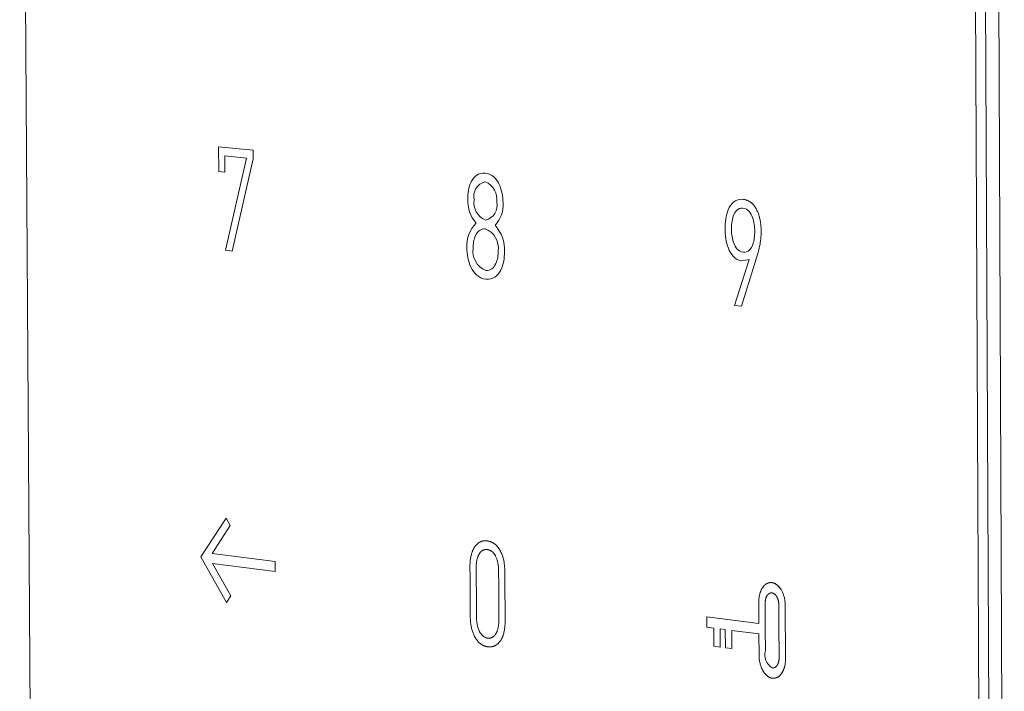
# Model space of a CAD drawing. Units: millimetres. Extents: x -45 to 601, y -270 to 5599.
# Drawn here: x 120 to 130, y -122 to -116 of the extents above; entities that cross this region are included whole.
import ezdxf

# ---------------------------------------------------------------- set-up
doc = ezdxf.new("R2010")
doc.units = ezdxf.units.MM
doc.header["$MEASUREMENT"] = 0
doc.layers.add('图层 1', color=7, linetype='Continuous', lineweight=0)

msp = doc.modelspace()

# ---------------------------------------------------------------- linework, layer by layer
at = {"layer": '图层 1', "color": 18, "lineweight": 18, "true_color": 0x090000}
for p, q in [((120.2155, -105.8803), (120.3479, -126.6075)), ((120.2155, -105.8803), (120.3479, -126.6075)), ((129.9516, -128.2075), (129.8538, -106.1868)), ((130.0537, -128.2073), (129.9563, -106.1868)), ((130.089, -106.1834), (130.1856, -128.1893)), ((122.2298, -116.8243), (122.2313, -117.076)), ((122.578, -116.8597), (122.2298, -116.8243)), ((122.2928, -116.9173), (122.5114, -116.9396)), ((122.2938, -117.0825), (122.2928, -116.9173)), ((122.5114, -116.9396), (122.2994, -117.8731)), ((122.3663, -117.8804), (122.5785, -116.9465)), ((122.5785, -116.9465), (122.578, -116.8597)), ((122.2313, -117.076), (122.2938, -117.0825)), ((122.2994, -117.8731), (122.3663, -117.8804)), ((127.6007, -117.966), (127.453, -118.4319)), ((127.5295, -117.9805), (127.6007, -117.966)), ((127.453, -118.4319), (127.5233, -118.4395)), ((122.3046, -120.5842), (122.0504, -120.9779)), ((122.3479, -120.6607), (122.3046, -120.5842)), ((122.1658, -120.9426), (122.3479, -120.6607)), ((122.0504, -120.9779), (122.3097, -121.4376)), ((122.8035, -121.0243), (122.1658, -120.9426)), ((122.8041, -121.1252), (122.8035, -121.0243)), ((122.3522, -121.3721), (122.1664, -121.0431)), ((122.1664, -121.0431), (122.8041, -121.1252)), ((122.3097, -121.4376), (122.3522, -121.3721)), ((127.7003, -121.6523), (127.1722, -121.5846)), ((127.1722, -121.5846), (127.1728, -121.6883)), ((127.1728, -121.6883), (127.2431, -121.6974)), ((127.2431, -121.6974), (127.244, -121.8813)), ((127.3086, -121.8897), (127.3077, -121.7057)), ((127.3077, -121.7057), (127.3605, -121.7125)), ((127.3605, -121.7125), (127.3614, -121.8965)), ((127.4261, -121.905), (127.4252, -121.7208)), ((127.4252, -121.7208), (127.7008, -121.7563)), ((127.244, -121.8813), (127.3086, -121.8897)), ((127.3614, -121.8965), (127.4261, -121.905))]:
    msp.add_line(p, q, dxfattribs=at)
for points in [[(127.5233, -118.4395), (127.6126, -118.1543), (127.6903, -117.9046), (127.6999, -117.8685), (127.7043, -117.8502), (127.7082, -117.832), (127.7118, -117.8137), (127.7149, -117.7953), (127.7176, -117.7769), (127.7198, -117.7583), (127.7215, -117.7397), (127.7228, -117.721), (127.7233, -117.7079), (127.7235, -117.6949), (127.7236, -117.6818), (127.7233, -117.6688), (127.7223, -117.6445), (127.7215, -117.6324), (127.7204, -117.6203), (127.7192, -117.6082), (127.7177, -117.5962), (127.7159, -117.5842), (127.7139, -117.5721), (127.7123, -117.5634), (127.7104, -117.5546), (127.7084, -117.5458), (127.7062, -117.5369), (127.7038, -117.528), (127.7012, -117.5191), (127.6984, -117.5102), (127.6953, -117.5013), (127.692, -117.4926), (127.6885, -117.4839), (127.6847, -117.4753), (127.6807, -117.4668), (127.6765, -117.4585), (127.6719, -117.4504), (127.6696, -117.4464), (127.6672, -117.4425), (127.6647, -117.4386), (127.6621, -117.4347), (127.6595, -117.431), (127.6568, -117.4272), (127.654, -117.4236), (127.6511, -117.42), (127.6482, -117.4165), (127.6452, -117.413), (127.6421, -117.4096), (127.639, -117.4063), (127.6358, -117.4031), (127.6324, -117.4), (127.6291, -117.3969), (127.6256, -117.3939), (127.6221, -117.3911), (127.6184, -117.3883), (127.6147, -117.3856), (127.611, -117.383), (127.6071, -117.3805), (127.6031, -117.3781), (127.5991, -117.3758), (127.595, -117.3736), (127.5908, -117.3715), (127.5865, -117.3696), (127.5821, -117.3677), (127.5776, -117.366), (127.5731, -117.3644), (127.5684, -117.3629), (127.5637, -117.3616), (127.5589, -117.3603), (127.5539, -117.3592), (127.5489, -117.3583), (127.5438, -117.3574), (127.5386, -117.3567)], [(124.9498, -120.8144), (124.9444, -120.8139), (124.9391, -120.8136), (124.9364, -120.8135), (124.9339, -120.8134), (124.9313, -120.8135), (124.9287, -120.8135), (124.9262, -120.8136), (124.9237, -120.8138), (124.9212, -120.8139), (124.9187, -120.8142), (124.9163, -120.8145), (124.9139, -120.8148), (124.9115, -120.8151), (124.9091, -120.8155), (124.9067, -120.816), (124.9044, -120.8165), (124.9021, -120.817), (124.8998, -120.8176), (124.8975, -120.8182), (124.8953, -120.8189), (124.893, -120.8196), (124.8908, -120.8204), (124.8887, -120.8212), (124.8865, -120.822), (124.8843, -120.8229), (124.8822, -120.8238), (124.8801, -120.8247), (124.878, -120.8257), (124.876, -120.8268), (124.8739, -120.8279), (124.8719, -120.829), (124.8699, -120.8301), (124.8679, -120.8313), (124.866, -120.8325), (124.864, -120.8338), (124.8621, -120.8351), (124.8602, -120.8365), (124.8583, -120.8379), (124.8565, -120.8393), (124.8546, -120.8407), (124.851, -120.8438), (124.8475, -120.8469), (124.844, -120.8503), (124.8406, -120.8537), (124.8373, -120.8573), (124.8341, -120.861), (124.8309, -120.8649), (124.8278, -120.8689), (124.8248, -120.873), (124.8219, -120.8773), (124.819, -120.8817), (124.8165, -120.8859), (124.814, -120.8901), (124.8116, -120.8944), (124.8093, -120.8987), (124.8072, -120.9031), (124.8051, -120.9075), (124.8031, -120.912), (124.8012, -120.9165), (124.7993, -120.921), (124.7976, -120.9256), (124.7959, -120.9302), (124.7944, -120.9349), (124.7914, -120.9443), (124.7888, -120.9537), (124.7865, -120.9633), (124.7844, -120.9729), (124.7826, -120.9825), (124.781, -120.9921), (124.7796, -121.0017), (124.7784, -121.0113), (124.7766, -121.0303), (124.7757, -121.044), (124.7751, -121.0577), (124.7748, -121.0715), (124.7753, -121.1862), (124.7761, -121.3422), (124.777, -121.4982), (124.7773, -121.5556), (124.7774, -121.5761), (124.778, -121.5966), (124.7787, -121.611), (124.7798, -121.6254), (124.7812, -121.6397), (124.7829, -121.654), (124.7843, -121.6636), (124.7859, -121.6732), (124.7877, -121.6828), (124.7896, -121.6923), (124.7918, -121.7017), (124.7942, -121.7112), (124.7968, -121.7205), (124.7997, -121.7298), (124.8028, -121.7391), (124.8061, -121.7482), (124.8098, -121.7572), (124.8137, -121.7662), (124.8179, -121.775), (124.8224, -121.7837), (124.8272, -121.7922), (124.8297, -121.7965), (124.8323, -121.8006), (124.835, -121.8048), (124.8378, -121.809), (124.8406, -121.813), (124.8435, -121.817), (124.8465, -121.8209), (124.8496, -121.8247), (124.8527, -121.8285), (124.8558, -121.8321), (124.8591, -121.8357), (124.8624, -121.8392), (124.8658, -121.8425), (124.8693, -121.8458), (124.8728, -121.849), (124.8764, -121.8521), (124.8801, -121.8551), (124.8839, -121.858), (124.8877, -121.8607), (124.8917, -121.8634), (124.8957, -121.866), (124.8998, -121.8684), (124.9039, -121.8707), (124.9082, -121.8729), (124.9125, -121.875), (124.917, -121.8769), (124.9215, -121.8787), (124.9261, -121.8804), (124.9308, -121.882), (124.9356, -121.8834), (124.9404, -121.8846), (124.9454, -121.8858), (124.9505, -121.8868), (124.9556, -121.8876)], [(124.9556, -121.8876), (124.961, -121.8882), (124.9663, -121.8885), (124.9689, -121.8886), (124.9715, -121.8887), (124.9741, -121.8887), (124.9767, -121.8886), (124.9792, -121.8885), (124.9817, -121.8884), (124.9842, -121.8882), (124.9867, -121.888), (124.9891, -121.8878), (124.9916, -121.8875), (124.994, -121.8871), (124.9963, -121.8867), (124.9987, -121.8863), (125.001, -121.8858), (125.0034, -121.8853), (125.0057, -121.8847), (125.0079, -121.8841), (125.0102, -121.8834), (125.0124, -121.8827), (125.0146, -121.882), (125.0168, -121.8812), (125.019, -121.8804), (125.0212, -121.8795), (125.0233, -121.8786), (125.0254, -121.8777), (125.0275, -121.8767), (125.0296, -121.8757), (125.0316, -121.8746), (125.0336, -121.8735), (125.0356, -121.8723), (125.0376, -121.8712), (125.0396, -121.8699), (125.0415, -121.8687), (125.0435, -121.8674), (125.0454, -121.866), (125.0473, -121.8647), (125.0491, -121.8632), (125.051, -121.8618), (125.0546, -121.8588), (125.0582, -121.8556), (125.0616, -121.8523), (125.065, -121.8489), (125.0684, -121.8453), (125.0716, -121.8415), (125.0748, -121.8377), (125.0779, -121.8337), (125.0809, -121.8295), (125.0838, -121.8253), (125.0867, -121.8209), (125.0893, -121.8167), (125.0918, -121.8125), (125.0941, -121.8082), (125.0964, -121.8038), (125.0986, -121.7995), (125.1007, -121.795), (125.1027, -121.7906), (125.1046, -121.786), (125.1064, -121.7815), (125.1082, -121.7769), (125.1098, -121.7723), (125.1114, -121.7676), (125.1143, -121.7582), (125.117, -121.7488), (125.1193, -121.7392), (125.1214, -121.7296), (125.1232, -121.72), (125.1248, -121.7103), (125.1262, -121.7007), (125.1273, -121.6911), (125.1291, -121.6721), (125.13, -121.6584), (125.1307, -121.6446), (125.131, -121.6308), (125.131, -121.617), (125.1288, -121.2037), (125.1283, -121.1258), (125.1278, -121.1052), (125.1271, -121.0908), (125.126, -121.0765), (125.1246, -121.0621), (125.1229, -121.0478), (125.1215, -121.0382), (125.1199, -121.0286), (125.1182, -121.0191), (125.1162, -121.0095), (125.114, -121), (125.1116, -120.9906), (125.109, -120.9812), (125.1062, -120.9719), (125.1031, -120.9626), (125.0997, -120.9535), (125.096, -120.9444), (125.0921, -120.9355), (125.0879, -120.9267), (125.0834, -120.918), (125.0786, -120.9094), (125.076, -120.9051), (125.0734, -120.901), (125.0707, -120.8968), (125.0679, -120.8926), (125.0651, -120.8886), (125.0622, -120.8846), (125.0592, -120.8807), (125.0562, -120.8769), (125.053, -120.8731), (125.0498, -120.8695), (125.0466, -120.8659), (125.0433, -120.8624), (125.0399, -120.8591), (125.0364, -120.8558), (125.0328, -120.8526), (125.0292, -120.8495), (125.0255, -120.8465), (125.0217, -120.8437), (125.0179, -120.8409), (125.0139, -120.8383), (125.0099, -120.8357), (125.0058, -120.8333), (125.0016, -120.831), (124.9973, -120.8288), (124.993, -120.8268), (124.9885, -120.8249), (124.984, -120.8231), (124.9794, -120.8214), (124.9747, -120.8199), (124.9699, -120.8185), (124.965, -120.8173), (124.96, -120.8162), (124.9549, -120.8152), (124.9498, -120.8144)], [(124.9551, -121.7997), (124.953, -121.7993), (124.9509, -121.7989), (124.9488, -121.7984), (124.9467, -121.798), (124.9447, -121.7974), (124.9427, -121.7969), (124.9407, -121.7963), (124.9387, -121.7957), (124.9368, -121.795), (124.9349, -121.7943), (124.933, -121.7936), (124.9312, -121.7928), (124.9294, -121.7921), (124.9276, -121.7912), (124.9258, -121.7904), (124.9241, -121.7895), (124.9223, -121.7886), (124.9206, -121.7877), (124.919, -121.7867), (124.9173, -121.7857), (124.9157, -121.7847), (124.9141, -121.7836), (124.9125, -121.7825), (124.911, -121.7814), (124.9095, -121.7803), (124.908, -121.7791), (124.9065, -121.7779), (124.905, -121.7767), (124.9022, -121.7742), (124.8994, -121.7716), (124.8968, -121.7689), (124.8942, -121.7661), (124.8917, -121.7632), (124.8892, -121.7603), (124.8869, -121.7573), (124.8846, -121.7541), (124.8824, -121.751), (124.8803, -121.7477), (124.8782, -121.7444), (124.8763, -121.741), (124.8743, -121.7376), (124.8725, -121.7341), (124.8707, -121.7306), (124.869, -121.727), (124.8657, -121.7197), (124.8627, -121.7124), (124.8599, -121.705), (124.8574, -121.6976), (124.855, -121.6901), (124.8529, -121.6825), (124.8509, -121.6749), (124.8492, -121.6672), (124.8476, -121.6594), (124.8462, -121.6517), (124.845, -121.6439), (124.8439, -121.6361), (124.843, -121.6283), (124.8422, -121.6205), (124.8416, -121.6127), (124.8407, -121.5971), (124.8402, -121.5731), (124.8401, -121.5491), (124.8397, -121.4713), (124.8376, -121.0941), (124.8378, -121.0787), (124.8384, -121.0631), (124.8389, -121.0552), (124.8395, -121.0473), (124.8403, -121.0395), (124.8413, -121.0316), (124.8425, -121.0238), (124.8439, -121.016), (124.8454, -121.0082), (124.8472, -121.0005), (124.8492, -120.9929), (124.8515, -120.9854), (124.854, -120.9779), (124.8553, -120.9742), (124.8567, -120.9706), (124.8583, -120.9667), (124.8599, -120.9629), (124.8616, -120.9592), (124.8634, -120.9555), (124.8653, -120.9519), (124.8672, -120.9484), (124.8692, -120.945), (124.8713, -120.9417), (124.8734, -120.9385), (124.8757, -120.9354), (124.8768, -120.9339), (124.878, -120.9324), (124.8792, -120.9309), (124.8804, -120.9295), (124.8816, -120.9281), (124.8829, -120.9267), (124.8842, -120.9254), (124.8855, -120.924), (124.8868, -120.9228), (124.8882, -120.9215), (124.8896, -120.9203), (124.891, -120.9191), (124.8924, -120.918), (124.8938, -120.9169), (124.8953, -120.9158), (124.8968, -120.9147), (124.8984, -120.9137), (124.8999, -120.9128), (124.9015, -120.9118), (124.9031, -120.9109), (124.9047, -120.9101), (124.9064, -120.9093), (124.9081, -120.9085), (124.9098, -120.9077), (124.9115, -120.907), (124.9133, -120.9064), (124.9151, -120.9058), (124.9169, -120.9052), (124.9188, -120.9047), (124.9207, -120.9042), (124.9226, -120.9038), (124.9245, -120.9034), (124.9265, -120.903), (124.9285, -120.9027), (124.9305, -120.9025), (124.9326, -120.9023), (124.9347, -120.9021), (124.9368, -120.902), (124.939, -120.9019), (124.9412, -120.9019), (124.9434, -120.9019), (124.9456, -120.902), (124.9479, -120.9022), (124.9502, -120.9024)], [(124.9502, -120.9024), (124.9524, -120.9027), (124.9545, -120.9031), (124.9566, -120.9036), (124.9587, -120.904), (124.9607, -120.9045), (124.9628, -120.9051), (124.9647, -120.9057), (124.9667, -120.9063), (124.9686, -120.9069), (124.9705, -120.9076), (124.9724, -120.9083), (124.9743, -120.9091), (124.9761, -120.9099), (124.9779, -120.9107), (124.9797, -120.9115), (124.9814, -120.9124), (124.9831, -120.9133), (124.9848, -120.9142), (124.9865, -120.9152), (124.9882, -120.9162), (124.9898, -120.9172), (124.9914, -120.9183), (124.993, -120.9194), (124.9945, -120.9205), (124.996, -120.9216), (124.9976, -120.9228), (124.999, -120.924), (125.0005, -120.9252), (125.0019, -120.9264), (125.0033, -120.9277), (125.0061, -120.9303), (125.0088, -120.933), (125.0114, -120.9358), (125.0139, -120.9386), (125.0163, -120.9416), (125.0187, -120.9446), (125.021, -120.9477), (125.0232, -120.9509), (125.0253, -120.9542), (125.0273, -120.9575), (125.0293, -120.9608), (125.0313, -120.9643), (125.0331, -120.9678), (125.0349, -120.9713), (125.0366, -120.9749), (125.0399, -120.9822), (125.0429, -120.9895), (125.0457, -120.9969), (125.0482, -121.0043), (125.0506, -121.0118), (125.0527, -121.0194), (125.0547, -121.0271), (125.0564, -121.0347), (125.058, -121.0425), (125.0594, -121.0502), (125.0606, -121.058), (125.0617, -121.0658), (125.0626, -121.0736), (125.0634, -121.0814), (125.064, -121.0892), (125.0649, -121.1048), (125.0654, -121.153), (125.0659, -121.2306), (125.0678, -121.6236), (125.0672, -121.6392), (125.0667, -121.6471), (125.066, -121.6549), (125.0652, -121.6628), (125.0642, -121.6707), (125.0631, -121.6785), (125.0617, -121.6863), (125.0601, -121.6941), (125.0583, -121.7018), (125.0563, -121.7094), (125.0541, -121.7169), (125.0516, -121.7244), (125.0502, -121.7281), (125.0488, -121.7317), (125.0473, -121.7356), (125.0456, -121.7394), (125.0439, -121.7432), (125.0421, -121.7468), (125.0403, -121.7504), (125.0383, -121.7539), (125.0363, -121.7573), (125.0342, -121.7606), (125.0321, -121.7639), (125.0298, -121.767), (125.0287, -121.7685), (125.0275, -121.77), (125.0263, -121.7714), (125.0251, -121.7729), (125.0238, -121.7743), (125.0226, -121.7756), (125.0213, -121.777), (125.02, -121.7783), (125.0186, -121.7796), (125.0173, -121.7808), (125.0159, -121.782), (125.0145, -121.7832), (125.0131, -121.7843), (125.0116, -121.7854), (125.0101, -121.7865), (125.0086, -121.7876), (125.0071, -121.7886), (125.0055, -121.7895), (125.004, -121.7904), (125.0024, -121.7913), (125.0007, -121.7922), (124.9991, -121.793), (124.9974, -121.7938), (124.9957, -121.7945), (124.9939, -121.7952), (124.9921, -121.7958), (124.9903, -121.7964), (124.9885, -121.797), (124.9866, -121.7975), (124.9848, -121.798), (124.9828, -121.7984), (124.9809, -121.7988), (124.9789, -121.7991), (124.9769, -121.7994), (124.9749, -121.7997), (124.9728, -121.7999), (124.9707, -121.8), (124.9686, -121.8001), (124.9664, -121.8002), (124.9642, -121.8002), (124.962, -121.8001), (124.9597, -121.8), (124.9575, -121.7999), (124.9551, -121.7997)], [(127.7008, -121.7563), (127.702, -121.9763), (127.7024, -121.9898), (127.7028, -121.9966), (127.7034, -122.0033), (127.704, -122.0101), (127.7048, -122.0168), (127.7062, -122.026), (127.7077, -122.0352), (127.7096, -122.0445), (127.7118, -122.0537), (127.7142, -122.063), (127.7169, -122.0722), (127.7199, -122.0814), (127.7231, -122.0905), (127.7267, -122.0995), (127.7286, -122.1039), (127.7306, -122.1083), (127.7326, -122.1127), (127.7348, -122.117), (127.737, -122.1213), (127.7393, -122.1255), (127.7416, -122.1297), (127.7441, -122.1338), (127.7466, -122.1378), (127.7492, -122.1418), (127.7519, -122.1458), (127.7546, -122.1496), (127.7575, -122.1534), (127.7604, -122.1571), (127.7647, -122.1621), (127.7669, -122.1646), (127.7691, -122.1671), (127.7714, -122.1695), (127.7738, -122.1719), (127.7762, -122.1742), (127.7787, -122.1765), (127.7812, -122.1787), (127.7837, -122.1809), (127.7863, -122.183), (127.789, -122.185), (127.7917, -122.187), (127.7945, -122.1889), (127.7973, -122.1907), (127.8002, -122.1925), (127.8031, -122.1941), (127.806, -122.1957), (127.809, -122.1972), (127.8121, -122.1986), (127.8152, -122.1998), (127.8183, -122.201), (127.8199, -122.2015), (127.8215, -122.2021), (127.8231, -122.2025), (127.8247, -122.203), (127.8264, -122.2034), (127.828, -122.2038), (127.8297, -122.2042), (127.8313, -122.2045), (127.833, -122.2048), (127.8347, -122.2051), (127.8364, -122.2054), (127.8381, -122.2056), (127.8398, -122.2057), (127.8416, -122.2059), (127.8433, -122.206), (127.8451, -122.2061), (127.8468, -122.2061), (127.8486, -122.2061), (127.8504, -122.2061), (127.8522, -122.206), (127.854, -122.2059), (127.8559, -122.2057), (127.8577, -122.2055), (127.8596, -122.2053), (127.8614, -122.205), (127.8632, -122.2047), (127.8649, -122.2044), (127.8667, -122.204), (127.8685, -122.2036), (127.8702, -122.2031), (127.8719, -122.2026), (127.8736, -122.2021), (127.8753, -122.2016), (127.8769, -122.201), (127.8786, -122.2004), (127.8802, -122.1997), (127.8818, -122.199), (127.8834, -122.1983), (127.885, -122.1976), (127.8865, -122.1968), (127.8881, -122.196), (127.8896, -122.1952), (127.8911, -122.1944), (127.8926, -122.1935), (127.8941, -122.1926), (127.8955, -122.1917), (127.8984, -122.1897), (127.9012, -122.1877), (127.904, -122.1856), (127.9066, -122.1834), (127.9092, -122.1811), (127.9118, -122.1787), (127.9143, -122.1763), (127.9167, -122.1738), (127.919, -122.1712), (127.9213, -122.1686), (127.9235, -122.1659), (127.9257, -122.1631), (127.9278, -122.1603), (127.9298, -122.1575), (127.9318, -122.1547), (127.9337, -122.1518), (127.9355, -122.1488), (127.9373, -122.1459), (127.939, -122.1429), (127.9412, -122.1389), (127.9433, -122.1348), (127.9454, -122.1307), (127.9473, -122.1266), (127.9491, -122.1225), (127.9508, -122.1184), (127.9525, -122.1142), (127.954, -122.11), (127.9555, -122.1057), (127.9569, -122.1015), (127.9582, -122.0972), (127.9594, -122.0928), (127.9617, -122.084), (127.9637, -122.0751), (127.9655, -122.0659), (127.9669, -122.0567), (127.9681, -122.0474), (127.9691, -122.0381), (127.9697, -122.0285), (127.9701, -122.0188), (127.9702, -121.9994), (127.9677, -121.4781), (127.9674, -121.4607), (127.967, -121.452), (127.9664, -121.4434), (127.9656, -121.4347), (127.9647, -121.4261), (127.9635, -121.4175), (127.962, -121.4088), (127.9603, -121.4001), (127.9584, -121.3914), (127.9562, -121.3829), (127.9539, -121.3744), (127.9512, -121.366), (127.9484, -121.3577), (127.9453, -121.3494), (127.9419, -121.3411), (127.9389, -121.3345), (127.9358, -121.3279), (127.9324, -121.3213), (127.9288, -121.3147), (127.925, -121.3082), (127.921, -121.3019), (127.9189, -121.2987), (127.9167, -121.2956), (127.9145, -121.2925), (127.9122, -121.2895), (127.9099, -121.2865), (127.9075, -121.2836), (127.905, -121.2807), (127.9025, -121.2779), (127.8999, -121.2751), (127.8972, -121.2724), (127.8945, -121.2697), (127.8918, -121.2672), (127.8889, -121.2647), (127.886, -121.2622), (127.8831, -121.2599), (127.88, -121.2576), (127.8769, -121.2555), (127.8738, -121.2534), (127.8706, -121.2514), (127.8673, -121.2495), (127.864, -121.2477), (127.8608, -121.2461), (127.8575, -121.2447), (127.8543, -121.2433), (127.8526, -121.2427), (127.851, -121.2421), (127.8494, -121.2416), (127.8477, -121.241), (127.8461, -121.2405), (127.8444, -121.2401), (127.8428, -121.2396), (127.8412, -121.2392), (127.8395, -121.2389), (127.8379, -121.2385), (127.8362, -121.2382), (127.8346, -121.238), (127.833, -121.2377), (127.8313, -121.2375), (127.8297, -121.2374), (127.828, -121.2372), (127.8264, -121.2371), (127.8248, -121.237), (127.8231, -121.237), (127.8215, -121.237), (127.8199, -121.237), (127.8182, -121.2371), (127.8166, -121.2372), (127.815, -121.2373), (127.8134, -121.2374), (127.8117, -121.2376), (127.8101, -121.2378), (127.8085, -121.2381), (127.8069, -121.2383), (127.8053, -121.2387), (127.8037, -121.239), (127.8021, -121.2394), (127.8005, -121.2398), (127.7989, -121.2402), (127.7973, -121.2407), (127.7958, -121.2412), (127.7942, -121.2417), (127.7926, -121.2423), (127.791, -121.2429), (127.7895, -121.2435), (127.7879, -121.2442), (127.7864, -121.2449), (127.7848, -121.2456), (127.7833, -121.2464), (127.7818, -121.2472), (127.7803, -121.248), (127.7787, -121.2488), (127.7772, -121.2497), (127.7757, -121.2506), (127.7742, -121.2516), (127.7713, -121.2536), (127.7683, -121.2557), (127.7654, -121.258), (127.7636, -121.2595), (127.7618, -121.261), (127.76, -121.2626), (127.7582, -121.2642), (127.7565, -121.2658), (127.7548, -121.2675), (127.7532, -121.2692), (127.7516, -121.2709), (127.7484, -121.2745), (127.7453, -121.2781), (127.7424, -121.2819), (127.7396, -121.2858), (127.7369, -121.2897), (127.7343, -121.2937), (127.7318, -121.2978), (127.7295, -121.302), (127.7272, -121.3063), (127.725, -121.3106), (127.723, -121.315), (127.721, -121.3194), (127.7191, -121.3238), (127.7174, -121.3283), (127.7157, -121.3329), (127.7141, -121.3374), (127.7127, -121.342), (127.7113, -121.3466), (127.71, -121.3512), (127.7087, -121.3557), (127.7065, -121.3649), (127.7047, -121.374), (127.7031, -121.383), (127.7019, -121.3918), (127.7011, -121.3984), (127.7005, -121.4051), (127.7, -121.4118), (127.6997, -121.4184), (127.6993, -121.4318), (127.6992, -121.4452), (127.6996, -121.5142), (127.7003, -121.6523)]]:
    msp.add_lwpolyline(points, dxfattribs=at)
for points, knots in [([(124.9295, -117.0915), (124.862, -117.0861), (124.8161, -117.1233), (124.7874, -117.1799), (124.7606, -117.2326), (124.7532, -117.2968), (124.7529, -117.3538)], [0, 0, 0, 0, 1, 1, 1, 2, 2, 2, 2]), ([(125.1095, -117.3907), (125.1085, -117.3287), (125.0991, -117.2628), (125.0713, -117.2056), (125.0432, -117.1479), (124.9984, -117.1), (124.9295, -117.0915)], [0, 0, 0, 0, 1, 1, 1, 2, 2, 2, 2]), ([(125.0457, -117.3856), (125.0458, -117.3859), (125.0458, -117.3862), (125.0459, -117.3865), (125.0641, -117.4676), (125.0132, -117.5481), (124.9321, -117.5664)], [0, 0, 0, 0, 1, 1, 1, 2, 2, 2, 2]), ([(127.5386, -117.3567), (127.462, -117.351), (127.4171, -117.3982), (127.39, -117.4623), (127.3649, -117.5217), (127.358, -117.5922), (127.358, -117.655)], [0, 0, 0, 0, 1, 1, 1, 2, 2, 2, 2]), ([(127.5412, -117.8922), (127.4895, -117.8846), (127.463, -117.844), (127.4466, -117.8009), (127.4303, -117.7577), (127.424, -117.7105), (127.4231, -117.6649), (127.4223, -117.6217), (127.4265, -117.5697), (127.441, -117.5281), (127.4562, -117.4846), (127.4849, -117.4421), (127.539, -117.4463)], [0, 0, 0, 0, 1, 1, 1, 2, 2, 2, 3, 3, 3, 4, 4, 4, 4]), ([(127.539, -117.4463), (127.5913, -117.4529), (127.6201, -117.4982), (127.6361, -117.541), (127.6525, -117.5851), (127.6578, -117.6353), (127.6584, -117.6815)], [0, 0, 0, 0, 1, 1, 1, 2, 2, 2, 2]), ([(124.8063, -117.8528), (124.8066, -117.8102), (124.8125, -117.7641), (124.8315, -117.7247), (124.8509, -117.6846), (124.8826, -117.651), (124.9326, -117.6545)], [0, 0, 0, 0, 1, 1, 1, 2, 2, 2, 2]), ([(127.358, -117.655), (127.3587, -117.7199), (127.3669, -117.7893), (127.3912, -117.8508), (127.4152, -117.9115), (127.4562, -117.9707), (127.5295, -117.9805)], [0, 0, 0, 0, 1, 1, 1, 2, 2, 2, 2]), ([(127.6584, -117.6815), (127.6583, -117.7244), (127.6542, -117.7735), (127.6388, -117.8146), (127.6229, -117.8571), (127.5938, -117.8966), (127.5412, -117.8922)], [0, 0, 0, 0, 1, 1, 1, 2, 2, 2, 2]), ([(124.7434, -117.8476), (124.7445, -117.9134), (124.7544, -117.984), (124.7842, -118.0446), (124.814, -118.1054), (124.8626, -118.1571), (124.9353, -118.1663)], [0, 0, 0, 0, 1, 1, 1, 2, 2, 2, 2]), ([(125.0613, -117.88), (125.061, -117.9225), (125.0551, -117.9687), (125.036, -118.0081), (125.0166, -118.0483), (124.9848, -118.0819), (124.9349, -118.0782)], [0, 0, 0, 0, 1, 1, 1, 2, 2, 2, 2]), ([(124.9353, -118.1663), (125.0067, -118.1728), (125.0568, -118.1332), (125.0876, -118.0734), (125.1163, -118.0176), (125.1241, -117.9486), (125.1245, -117.8882)], [0, 0, 0, 0, 1, 1, 1, 2, 2, 2, 2]), ([(127.8365, -122.1013), (127.7759, -122.0649), (127.7472, -121.9924), (127.7665, -121.9245), (127.7665, -121.9245), (127.7655, -121.7183), (127.7655, -121.7183), (127.7655, -121.7183), (127.7645, -121.512), (127.7645, -121.512), (127.7645, -121.512), (127.7642, -121.4508), (127.7642, -121.4508), (127.7642, -121.4508), (127.7642, -121.4439), (127.7642, -121.4439), (127.7642, -121.4439), (127.7643, -121.437), (127.7643, -121.437), (127.7643, -121.437), (127.7644, -121.4336), (127.7644, -121.4336), (127.7644, -121.4336), (127.7646, -121.4301), (127.7646, -121.4301), (127.7646, -121.4301), (127.7649, -121.4267), (127.7649, -121.4267), (127.7649, -121.4267), (127.7653, -121.4233), (127.7653, -121.4233), (127.7653, -121.4233), (127.766, -121.4174), (127.766, -121.4174), (127.766, -121.4174), (127.7665, -121.4145), (127.7665, -121.4145), (127.7665, -121.4145), (127.767, -121.4116), (127.767, -121.4116), (127.767, -121.4116), (127.7676, -121.4088), (127.7676, -121.4088), (127.7676, -121.4088), (127.7682, -121.4059), (127.7682, -121.4059), (127.7682, -121.4059), (127.7689, -121.4031), (127.7689, -121.4031), (127.7689, -121.4031), (127.7696, -121.4003), (127.7696, -121.4003), (127.7696, -121.4003), (127.7704, -121.3976), (127.7704, -121.3976), (127.7704, -121.3976), (127.7713, -121.3948), (127.7713, -121.3948), (127.7713, -121.3948), (127.7722, -121.392), (127.7722, -121.392), (127.7722, -121.392), (127.7732, -121.3893), (127.7732, -121.3893), (127.7732, -121.3893), (127.7743, -121.3866), (127.7743, -121.3866), (127.7743, -121.3866), (127.7754, -121.3839), (127.7754, -121.3839), (127.7754, -121.3839), (127.7767, -121.3812), (127.7767, -121.3812), (127.7767, -121.3812), (127.778, -121.3785), (127.778, -121.3785), (127.778, -121.3785), (127.779, -121.3766), (127.779, -121.3766), (127.779, -121.3766), (127.78, -121.3747), (127.78, -121.3747), (127.78, -121.3747), (127.7811, -121.3728), (127.7811, -121.3728), (127.7811, -121.3728), (127.7822, -121.3709), (127.7822, -121.3709), (127.7822, -121.3709), (127.7834, -121.3691), (127.7834, -121.3691), (127.7834, -121.3691), (127.7846, -121.3672), (127.7846, -121.3672), (127.7846, -121.3672), (127.7859, -121.3654), (127.7859, -121.3654), (127.7859, -121.3654), (127.7872, -121.3637), (127.7872, -121.3637), (127.7872, -121.3637), (127.7886, -121.3619), (127.7886, -121.3619), (127.7886, -121.3619), (127.79, -121.3603), (127.79, -121.3603), (127.79, -121.3603), (127.7914, -121.3586), (127.7914, -121.3586), (127.7914, -121.3586), (127.793, -121.357), (127.793, -121.357), (127.793, -121.357), (127.7945, -121.3555), (127.7945, -121.3555), (127.7945, -121.3555), (127.7961, -121.354), (127.7961, -121.354), (127.7961, -121.354), (127.7969, -121.3533), (127.7969, -121.3533), (127.7969, -121.3533), (127.7978, -121.3526), (127.7978, -121.3526), (127.7978, -121.3526), (127.7986, -121.3519), (127.7986, -121.3519), (127.7986, -121.3519), (127.7995, -121.3513), (127.7995, -121.3513), (127.7995, -121.3513), (127.8003, -121.3506), (127.8003, -121.3506), (127.8003, -121.3506), (127.8012, -121.35), (127.8012, -121.35), (127.8012, -121.35), (127.8021, -121.3494), (127.8021, -121.3494), (127.8021, -121.3494), (127.803, -121.3488), (127.803, -121.3488), (127.803, -121.3488), (127.8039, -121.3482), (127.8039, -121.3482), (127.8039, -121.3482), (127.8048, -121.3476), (127.8048, -121.3476), (127.8048, -121.3476), (127.8057, -121.3471), (127.8057, -121.3471), (127.8057, -121.3471), (127.8067, -121.3466), (127.8067, -121.3466), (127.8067, -121.3466), (127.8076, -121.3461), (127.8076, -121.3461), (127.8076, -121.3461), (127.8086, -121.3456), (127.8086, -121.3456), (127.8086, -121.3456), (127.8096, -121.3452), (127.8096, -121.3452), (127.8096, -121.3452), (127.8106, -121.3447), (127.8106, -121.3447), (127.8106, -121.3447), (127.8116, -121.3443), (127.8116, -121.3443), (127.8116, -121.3443), (127.8126, -121.344), (127.8126, -121.344), (127.8126, -121.344), (127.8136, -121.3436), (127.8136, -121.3436), (127.8136, -121.3436), (127.8147, -121.3433), (127.8147, -121.3433), (127.8147, -121.3433), (127.8157, -121.343), (127.8157, -121.343), (127.8157, -121.343), (127.8168, -121.3427), (127.8168, -121.3427), (127.8168, -121.3427), (127.8178, -121.3425), (127.8178, -121.3425), (127.8178, -121.3425), (127.8189, -121.3422), (127.8189, -121.3422), (127.8189, -121.3422), (127.82, -121.342), (127.82, -121.342), (127.82, -121.342), (127.8211, -121.3419), (127.8211, -121.3419), (127.8211, -121.3419), (127.8222, -121.3417), (127.8222, -121.3417), (127.8222, -121.3417), (127.8234, -121.3416), (127.8234, -121.3416), (127.8234, -121.3416), (127.8245, -121.3415), (127.8245, -121.3415), (127.8245, -121.3415), (127.8257, -121.3415), (127.8257, -121.3415), (127.8257, -121.3415), (127.8268, -121.3415), (127.8268, -121.3415), (127.8268, -121.3415), (127.828, -121.3415), (127.828, -121.3415), (127.828, -121.3415), (127.8292, -121.3415), (127.8292, -121.3415), (127.8292, -121.3415), (127.8304, -121.3416), (127.8304, -121.3416), (127.8304, -121.3416), (127.8316, -121.3417), (127.8316, -121.3417), (127.8316, -121.3417), (127.8328, -121.3418), (127.8328, -121.3418), (127.8328, -121.3418), (127.8339, -121.342), (127.8339, -121.342), (127.8339, -121.342), (127.8349, -121.3421), (127.8349, -121.3421), (127.8349, -121.3421), (127.836, -121.3423), (127.836, -121.3423), (127.836, -121.3423), (127.837, -121.3425), (127.837, -121.3425), (127.837, -121.3425), (127.838, -121.3428), (127.838, -121.3428), (127.838, -121.3428), (127.839, -121.343), (127.839, -121.343), (127.839, -121.343), (127.84, -121.3433), (127.84, -121.3433), (127.84, -121.3433), (127.841, -121.3435), (127.841, -121.3435), (127.841, -121.3435), (127.842, -121.3438), (127.842, -121.3438), (127.842, -121.3438), (127.8429, -121.3442), (127.8429, -121.3442), (127.8429, -121.3442), (127.8439, -121.3445), (127.8439, -121.3445), (127.8439, -121.3445), (127.8448, -121.3449), (127.8448, -121.3449), (127.8448, -121.3449), (127.8457, -121.3452), (127.8457, -121.3452), (127.8457, -121.3452), (127.8466, -121.3456), (127.8466, -121.3456), (127.8466, -121.3456), (127.8475, -121.346), (127.8475, -121.346), (127.8475, -121.346), (127.8484, -121.3465), (127.8484, -121.3465), (127.8484, -121.3465), (127.8493, -121.3469), (127.8493, -121.3469), (127.8493, -121.3469), (127.8501, -121.3474), (127.8501, -121.3474), (127.8501, -121.3474), (127.851, -121.3479), (127.851, -121.3479), (127.851, -121.3479), (127.8519, -121.3484), (127.8519, -121.3484), (127.8519, -121.3484), (127.8527, -121.3489), (127.8527, -121.3489), (127.8527, -121.3489), (127.8535, -121.3494), (127.8535, -121.3494), (127.8535, -121.3494), (127.8552, -121.3505), (127.8552, -121.3505), (127.8552, -121.3505), (127.8569, -121.3517), (127.8569, -121.3517), (127.8569, -121.3517), (127.8585, -121.3529), (127.8585, -121.3529), (127.8585, -121.3529), (127.8601, -121.3542), (127.8601, -121.3542), (127.8601, -121.3542), (127.8618, -121.3556), (127.8618, -121.3556), (127.8618, -121.3556), (127.8639, -121.3575), (127.8639, -121.3575), (127.8639, -121.3575), (127.8659, -121.3594), (127.8659, -121.3594), (127.8659, -121.3594), (127.8678, -121.3613), (127.8678, -121.3613), (127.8678, -121.3613), (127.8697, -121.3633), (127.8697, -121.3633), (127.8697, -121.3633), (127.8714, -121.3653), (127.8714, -121.3653), (127.8714, -121.3653), (127.8731, -121.3674), (127.8731, -121.3674), (127.8731, -121.3674), (127.8748, -121.3695), (127.8748, -121.3695), (127.8748, -121.3695), (127.8764, -121.3717), (127.8764, -121.3717), (127.8764, -121.3717), (127.8779, -121.3739), (127.8779, -121.3739), (127.8779, -121.3739), (127.8793, -121.3761), (127.8793, -121.3761), (127.8793, -121.3761), (127.8807, -121.3784), (127.8807, -121.3784), (127.8807, -121.3784), (127.8821, -121.3807), (127.8821, -121.3807), (127.8821, -121.3807), (127.8834, -121.383), (127.8834, -121.383), (127.8834, -121.383), (127.8847, -121.3855), (127.8847, -121.3855), (127.8847, -121.3855), (127.8859, -121.3879), (127.8859, -121.3879), (127.8859, -121.3879), (127.8871, -121.3904), (127.8871, -121.3904), (127.8871, -121.3904), (127.8884, -121.3932), (127.8884, -121.3932), (127.8884, -121.3932), (127.8897, -121.3961), (127.8897, -121.3961), (127.8897, -121.3961), (127.8908, -121.3989), (127.8908, -121.3989), (127.8908, -121.3989), (127.8919, -121.4018), (127.8919, -121.4018), (127.8919, -121.4018), (127.893, -121.4046), (127.893, -121.4046), (127.893, -121.4046), (127.894, -121.4075), (127.894, -121.4075), (127.894, -121.4075), (127.8949, -121.4104), (127.8949, -121.4104), (127.8949, -121.4104), (127.8958, -121.4133), (127.8958, -121.4133), (127.8958, -121.4133), (127.8966, -121.4162), (127.8966, -121.4162), (127.8966, -121.4162), (127.8973, -121.4192), (127.8973, -121.4192), (127.8973, -121.4192), (127.8981, -121.4221), (127.8981, -121.4221), (127.8981, -121.4221), (127.8987, -121.4251), (127.8987, -121.4251), (127.8987, -121.4251), (127.8999, -121.4311), (127.8999, -121.4311), (127.8999, -121.4311), (127.9008, -121.4372), (127.9008, -121.4372), (127.9008, -121.4372), (127.9015, -121.443), (127.9015, -121.443), (127.9015, -121.443), (127.9021, -121.4488), (127.9021, -121.4488), (127.9021, -121.4488), (127.9024, -121.4546), (127.9024, -121.4546), (127.9024, -121.4546), (127.9026, -121.4605), (127.9026, -121.4605), (127.9026, -121.4605), (127.9029, -121.5186), (127.9029, -121.5186), (127.9029, -121.5186), (127.9039, -121.7248), (127.9039, -121.7248), (127.9039, -121.7248), (127.9049, -121.9311), (127.9049, -121.9311), (127.9049, -121.9311), (127.9052, -121.9993), (127.9052, -121.9993), (127.9052, -121.9993), (127.905, -122.0062), (127.905, -122.0062), (127.905, -122.0062), (127.9049, -122.0097), (127.9049, -122.0097), (127.9049, -122.0097), (127.9047, -122.0131), (127.9047, -122.0131), (127.9047, -122.0131), (127.9044, -122.0166), (127.9044, -122.0166), (127.9044, -122.0166), (127.9041, -122.02), (127.9041, -122.02), (127.9041, -122.02), (127.9033, -122.0259), (127.9033, -122.0259), (127.9033, -122.0259), (127.9028, -122.0288), (127.9028, -122.0288), (127.9028, -122.0288), (127.9023, -122.0317), (127.9023, -122.0317), (127.9023, -122.0317), (127.9018, -122.0345), (127.9018, -122.0345), (127.9018, -122.0345), (127.9011, -122.0374), (127.9011, -122.0374), (127.9011, -122.0374), (127.9005, -122.0402), (127.9005, -122.0402), (127.9005, -122.0402), (127.8997, -122.043), (127.8997, -122.043), (127.8997, -122.043), (127.8989, -122.0457), (127.8989, -122.0457), (127.8989, -122.0457), (127.898, -122.0485), (127.898, -122.0485), (127.898, -122.0485), (127.8971, -122.0512), (127.8971, -122.0512), (127.8971, -122.0512), (127.8961, -122.054), (127.8961, -122.054), (127.8961, -122.054), (127.895, -122.0567), (127.895, -122.0567), (127.895, -122.0567), (127.8939, -122.0594), (127.8939, -122.0594), (127.8939, -122.0594), (127.8926, -122.0621), (127.8926, -122.0621), (127.8926, -122.0621), (127.8913, -122.0648), (127.8913, -122.0648), (127.8913, -122.0648), (127.8903, -122.0667), (127.8903, -122.0667), (127.8903, -122.0667), (127.8893, -122.0686), (127.8893, -122.0686), (127.8893, -122.0686), (127.8882, -122.0705), (127.8882, -122.0705), (127.8882, -122.0705), (127.8871, -122.0724), (127.8871, -122.0724), (127.8871, -122.0724), (127.8859, -122.0742), (127.8859, -122.0742), (127.8859, -122.0742), (127.8847, -122.0761), (127.8847, -122.0761), (127.8847, -122.0761), (127.8834, -122.0778), (127.8834, -122.0778), (127.8834, -122.0778), (127.8821, -122.0796), (127.8821, -122.0796), (127.8821, -122.0796), (127.8807, -122.0813), (127.8807, -122.0813), (127.8807, -122.0813), (127.8793, -122.083), (127.8793, -122.083), (127.8793, -122.083), (127.8778, -122.0846), (127.8778, -122.0846), (127.8778, -122.0846), (127.8763, -122.0862), (127.8763, -122.0862), (127.8763, -122.0862), (127.8748, -122.0877), (127.8748, -122.0877), (127.8748, -122.0877), (127.8732, -122.0892), (127.8732, -122.0892), (127.8732, -122.0892), (127.8724, -122.0899), (127.8724, -122.0899), (127.8724, -122.0899), (127.8715, -122.0906), (127.8715, -122.0906), (127.8715, -122.0906), (127.8707, -122.0913), (127.8707, -122.0913), (127.8707, -122.0913), (127.8698, -122.092), (127.8698, -122.092), (127.8698, -122.092), (127.869, -122.0926), (127.869, -122.0926), (127.869, -122.0926), (127.8681, -122.0932), (127.8681, -122.0932), (127.8681, -122.0932), (127.8672, -122.0939), (127.8672, -122.0939), (127.8672, -122.0939), (127.8663, -122.0944), (127.8663, -122.0944), (127.8663, -122.0944), (127.8654, -122.095), (127.8654, -122.095), (127.8654, -122.095), (127.8645, -122.0956), (127.8645, -122.0956), (127.8645, -122.0956), (127.8635, -122.0961), (127.8635, -122.0961), (127.8635, -122.0961), (127.8626, -122.0966), (127.8626, -122.0966), (127.8626, -122.0966), (127.8616, -122.0971), (127.8616, -122.0971), (127.8616, -122.0971), (127.8607, -122.0976), (127.8607, -122.0976), (127.8607, -122.0976), (127.8597, -122.098), (127.8597, -122.098), (127.8597, -122.098), (127.8587, -122.0984), (127.8587, -122.0984), (127.8587, -122.0984), (127.8577, -122.0988), (127.8577, -122.0988), (127.8577, -122.0988), (127.8567, -122.0992), (127.8567, -122.0992), (127.8567, -122.0992), (127.8556, -122.0995), (127.8556, -122.0995), (127.8556, -122.0995), (127.8546, -122.0999), (127.8546, -122.0999), (127.8546, -122.0999), (127.8535, -122.1002), (127.8535, -122.1002), (127.8535, -122.1002), (127.8525, -122.1004), (127.8525, -122.1004), (127.8525, -122.1004), (127.8514, -122.1007), (127.8514, -122.1007), (127.8514, -122.1007), (127.8503, -122.1009), (127.8503, -122.1009), (127.8503, -122.1009), (127.8492, -122.1011), (127.8492, -122.1011), (127.8492, -122.1011), (127.8481, -122.1013), (127.8481, -122.1013), (127.8481, -122.1013), (127.847, -122.1014), (127.847, -122.1014), (127.847, -122.1014), (127.8459, -122.1015), (127.8459, -122.1015), (127.8459, -122.1015), (127.8448, -122.1016), (127.8448, -122.1016), (127.8448, -122.1016), (127.8436, -122.1016), (127.8436, -122.1016), (127.8436, -122.1016), (127.8424, -122.1016), (127.8424, -122.1016), (127.8424, -122.1016), (127.8413, -122.1016), (127.8413, -122.1016), (127.8413, -122.1016), (127.8401, -122.1016), (127.8401, -122.1016), (127.8401, -122.1016), (127.8389, -122.1015), (127.8389, -122.1015), (127.8389, -122.1015), (127.8377, -122.1014), (127.8377, -122.1014), (127.8377, -122.1014), (127.8365, -122.1013), (127.8365, -122.1013)], [0, 0, 0, 0, 1, 1, 1, 2, 2, 2, 3, 3, 3, 4, 4, 4, 5, 5, 5, 6, 6, 6, 7, 7, 7, 8, 8, 8, 9, 9, 9, 10, 10, 10, 11, 11, 11, 12, 12, 12, 13, 13, 13, 14, 14, 14, 15, 15, 15, 16, 16, 16, 17, 17, 17, 18, 18, 18, 19, 19, 19, 20, 20, 20, 21, 21, 21, 22, 22, 22, 23, 23, 23, 24, 24, 24, 25, 25, 25, 26, 26, 26, 27, 27, 27, 28, 28, 28, 29, 29, 29, 30, 30, 30, 31, 31, 31, 32, 32, 32, 33, 33, 33, 34, 34, 34, 35, 35, 35, 36, 36, 36, 37, 37, 37, 38, 38, 38, 39, 39, 39, 40, 40, 40, 41, 41, 41, 42, 42, 42, 43, 43, 43, 44, 44, 44, 45, 45, 45, 46, 46, 46, 47, 47, 47, 48, 48, 48, 49, 49, 49, 50, 50, 50, 51, 51, 51, 52, 52, 52, 53, 53, 53, 54, 54, 54, 55, 55, 55, 56, 56, 56, 57, 57, 57, 58, 58, 58, 59, 59, 59, 60, 60, 60, 61, 61, 61, 62, 62, 62, 63, 63, 63, 64, 64, 64, 65, 65, 65, 66, 66, 66, 67, 67, 67, 68, 68, 68, 69, 69, 69, 70, 70, 70, 71, 71, 71, 72, 72, 72, 73, 73, 73, 74, 74, 74, 75, 75, 75, 76, 76, 76, 77, 77, 77, 78, 78, 78, 79, 79, 79, 80, 80, 80, 81, 81, 81, 82, 82, 82, 83, 83, 83, 84, 84, 84, 85, 85, 85, 86, 86, 86, 87, 87, 87, 88, 88, 88, 89, 89, 89, 90, 90, 90, 91, 91, 91, 92, 92, 92, 93, 93, 93, 94, 94, 94, 95, 95, 95, 96, 96, 96, 97, 97, 97, 98, 98, 98, 99, 99, 99, 100, 100, 100, 101, 101, 101, 102, 102, 102, 103, 103, 103, 104, 104, 104, 105, 105, 105, 106, 106, 106, 107, 107, 107, 108, 108, 108, 109, 109, 109, 110, 110, 110, 111, 111, 111, 112, 112, 112, 113, 113, 113, 114, 114, 114, 115, 115, 115, 116, 116, 116, 117, 117, 117, 118, 118, 118, 119, 119, 119, 120, 120, 120, 121, 121, 121, 122, 122, 122, 123, 123, 123, 124, 124, 124, 125, 125, 125, 126, 126, 126, 127, 127, 127, 128, 128, 128, 129, 129, 129, 130, 130, 130, 131, 131, 131, 132, 132, 132, 133, 133, 133, 134, 134, 134, 135, 135, 135, 136, 136, 136, 137, 137, 137, 138, 138, 138, 139, 139, 139, 140, 140, 140, 141, 141, 141, 142, 142, 142, 143, 143, 143, 144, 144, 144, 145, 145, 145, 146, 146, 146, 147, 147, 147, 148, 148, 148, 149, 149, 149, 150, 150, 150, 151, 151, 151, 152, 152, 152, 153, 153, 153, 154, 154, 154, 155, 155, 155, 156, 156, 156, 157, 157, 157, 158, 158, 158, 159, 159, 159, 160, 160, 160, 161, 161, 161, 162, 162, 162, 163, 163, 163, 164, 164, 164, 165, 165, 165, 166, 166, 166, 167, 167, 167, 168, 168, 168, 169, 169, 169, 170, 170, 170, 171, 171, 171, 172, 172, 172, 173, 173, 173, 174, 174, 174, 175, 175, 175, 176, 176, 176, 177, 177, 177, 178, 178, 178, 179, 179, 179, 180, 180, 180, 181, 181, 181, 182, 182, 182, 183, 183, 183, 184, 184, 184, 185, 185, 185, 186, 186, 186, 187, 187, 187, 188, 188, 188, 189, 189, 189, 190, 190, 190, 191, 191, 191, 192, 192, 192, 193, 193, 193, 194, 194, 194, 195, 195, 195, 196, 196, 196, 197, 197, 197, 198, 198, 198, 199, 199, 199, 200, 200, 200, 201, 201, 201, 202, 202, 202, 203, 203, 203, 204, 204, 204, 205, 205, 205, 206, 206, 206, 207, 207, 207, 208, 208, 208, 209, 209, 209, 210, 210, 210, 210])]:
    msp.add_open_spline(points, degree=3, knots=knots, dxfattribs=at)
for points in [[(124.8165, -117.3619), (124.7983, -117.2804), (124.8488, -117.1993), (124.93, -117.1796)], [(124.93, -117.1796), (125.0109, -117.214), (125.0584, -117.2986), (125.0457, -117.3856)], [(124.7529, -117.3538), (124.748, -117.4432), (124.7783, -117.5309), (124.8372, -117.5983)], [(124.9321, -117.5664), (124.8511, -117.5329), (124.8034, -117.4485), (124.8165, -117.3619)], [(125.0285, -117.6184), (125.0879, -117.5583), (125.1176, -117.4749), (125.1095, -117.3907)], [(124.8372, -117.5983), (124.7698, -117.6629), (124.7353, -117.7546), (124.7434, -117.8476)], [(125.1245, -117.8882), (125.1293, -117.7891), (125.0948, -117.6922), (125.0285, -117.6184)], [(124.9326, -117.6545), (125.0209, -117.6925), (125.0734, -117.7845), (125.0613, -117.88)], [(124.9349, -118.0782), (124.8466, -118.0401), (124.7942, -117.9482), (124.8063, -117.8528)]]:
    msp.add_open_spline(points, degree=3, dxfattribs=at)

doc.saveas('drawing.dxf')
